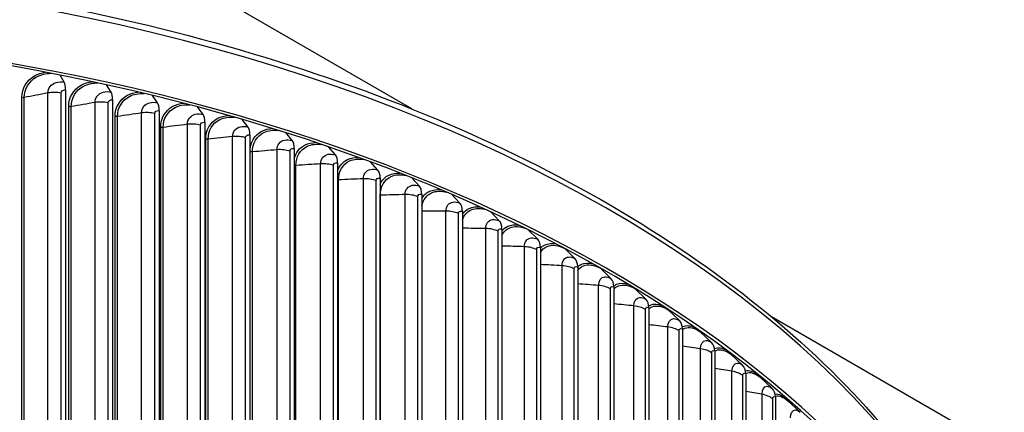
# Model space of a CAD drawing. Units: inches. Extents: x 2 to 86, y 1 to 67.
# Drawn here: x 24.5 to 30.8, y 57.8 to 60.3 of the extents above; entities that cross this region are included whole.
import ezdxf

# ---------------------------------------------------------------- set-up
doc = ezdxf.new("R2010")
doc.units = ezdxf.units.IN
doc.header["$LTSCALE"] = 4
doc.header["$MEASUREMENT"] = 0
doc.layers.add('Visible (ANSI)', color=7, linetype='Continuous')
doc.layers.add('Visible Narrow (ANSI)', color=7, linetype='Continuous')

msp = doc.modelspace()

# ---------------------------------------------------------------- linework, layer by layer
at = {"layer": 'Visible (ANSI)'}
for p, q in [((27.02886, 59.69552), (21.84434, 62.68881)), ((24.815, 59.86586), (24.78805, 59.91154)), ((24.82347, 59.81584), (24.82347, 56.74582)), ((25.1139, 59.80334), (25.08412, 59.84978)), ((25.12322, 59.75315), (25.12322, 56.68312)), ((25.40886, 59.73487), (25.37624, 59.78216)), ((25.69953, 59.66054), (25.66405, 59.70877)), ((25.41902, 59.68448), (25.41902, 56.61446)), ((25.98556, 59.58042), (25.9472, 59.62971)), ((25.71052, 59.60994), (25.71052, 56.53991)), ((25.99736, 59.5296), (25.99736, 56.45957)), ((26.2666, 59.49463), (26.22534, 59.54508)), ((26.2792, 59.44356), (26.2792, 56.37353)), ((26.54232, 59.40326), (26.4981, 59.455)), ((26.5557, 59.35193), (26.5557, 56.2819)), ((26.81238, 59.30642), (26.76515, 59.35961)), ((26.82653, 59.25481), (26.82653, 56.18478)), ((27.07646, 59.20423), (27.02613, 59.25903)), ((27.09136, 59.15233), (27.09136, 56.0823)), ((27.33423, 59.09681), (27.28068, 59.15343)), ((27.34987, 59.0446), (27.34987, 55.97458)), ((27.5854, 58.98429), (27.52845, 59.04299)), ((27.60176, 58.93176), (27.60176, 55.86174)), ((27.82966, 58.86681), (27.76905, 58.92791)), ((27.84671, 58.81395), (27.84671, 55.74392)), ((28.0667, 58.7445), (28.00276, 58.80777)), ((28.08443, 58.6913), (28.08443, 55.62127)), ((28.29626, 58.61753), (28.22996, 58.6821)), ((28.31464, 58.56396), (28.31464, 55.49393)), ((28.51804, 58.48603), (28.44946, 58.55195)), ((28.53706, 58.43208), (28.53706, 55.36205)), ((28.7318, 58.35016), (28.66102, 58.41748)), ((31.74384, 56.97333), (29.31929, 58.37314)), ((28.75142, 58.29583), (28.75142, 55.2258)), ((28.93725, 58.2101), (28.86436, 58.27886)), ((28.95746, 58.15537), (28.95746, 55.08534)), ((29.13417, 58.066), (29.05926, 58.13625)), ((29.15494, 58.01086), (29.15494, 54.94084)), ((29.32231, 57.91805), (29.24546, 57.98981)), ((29.34361, 57.86249), (29.34361, 54.79246)), ((29.50144, 57.76642), (29.42276, 57.83974))]:
    msp.add_line(p, q, dxfattribs=at)
for centre, major_axis, ratio, start_param, end_param in [((21.84434, 54.94025), (-9.1248, 0), 0.5773503, 3.4305177, 5.9941719), ((21.84434, 54.94025), (9.0998, 0), 0.5773503, 0.4650752, 2.6760937), ((24.78075, 59.74389), (0.02557, 0.12923), 0.2647503, 5.3542838, 5.9946543), ((25.0762, 59.6821), (0.02837, 0.12865), 0.2913886, 5.3603238, 6.0006943), ((25.36776, 59.61442), (0.03121, 0.12799), 0.3176761, 5.3670511, 6.0074216), ((25.65508, 59.54094), (0.03408, 0.12725), 0.3435811, 5.3744909, 6.0148613), ((25.93781, 59.46175), (0.03699, 0.12644), 0.3690723, 5.3826711, 6.0230415), ((26.21561, 59.37695), (0.03995, 0.12553), 0.3941192, 5.3916226, 6.0319931), ((26.48815, 59.28663), (0.04295, 0.12454), 0.4186915, 5.4013795, 6.04175), ((26.7551, 59.19091), (0.046, 0.12345), 0.4427596, 5.4119789, 6.0523493), ((27.01613, 59.08989), (0.0491, 0.12224), 0.4662947, 5.4234611, 6.0638316), ((27.27093, 58.98371), (0.05226, 0.12093), 0.4892682, 5.4358699, 6.0762404), ((27.5192, 58.87249), (0.05547, 0.11949), 0.5116526, 5.4492527, 6.0896232), ((27.76064, 58.75636), (0.05874, 0.11791), 0.533421, 5.4636601, 6.1040305), ((28.01638, 58.82846), (-0.01178, -0.02205), 0.5545471, 6.0629793, 6.1195167), ((27.99496, 58.63547), (0.06208, 0.11619), 0.5545471, 5.4791462, 6.1195167), ((28.24407, 58.70251), (-0.01242, -0.02169), 0.5750054, 5.9629051, 6.1361392), ((28.22187, 58.50996), (0.06547, 0.11432), 0.5750054, 5.4957687, 6.1361392), ((28.46407, 58.57208), (-0.01308, -0.02131), 0.5947714, 5.8810873, 6.1539589), ((28.44109, 58.37997), (0.06892, 0.11227), 0.5947714, 5.5135884, 6.1539589), ((28.67609, 58.43731), (-0.01375, -0.02088), 0.6138212, 5.8075394, 6.1730394), ((28.65238, 58.24568), (0.07243, 0.11004), 0.6138212, 5.532669, 6.1730394), ((28.87988, 58.29838), (-0.01442, -0.02042), 0.6321319, 5.7384392, 6.193447), ((28.85547, 58.10723), (0.07599, 0.10761), 0.6321319, 5.5530766, 6.193447), ((29.07521, 58.15545), (-0.01511, -0.01992), 0.6496814, 5.6718194, 6.2152497), ((29.05011, 57.96479), (0.07961, 0.10496), 0.6496814, 5.5748792, 6.2152497), ((29.26183, 58.0087), (-0.0158, -0.01937), 0.6664487, 5.6064901, 6.2385164), ((29.23608, 57.81855), (0.08327, 0.10208), 0.6664487, 5.598146, 6.2385164), ((29.43951, 57.85829), (-0.0165, -0.01878), 0.6824135, 5.6229455, 6.263316)]:
    msp.add_ellipse(centre, major_axis=major_axis, ratio=ratio, start_param=start_param, end_param=end_param, dxfattribs=at)
msp.add_open_spline([(12.71983, 55.36563), (12.72738, 55.91335), (12.88116, 56.45973), (13.47347, 57.51575), (13.9231, 58.02309), (15.07524, 58.93332), (15.7806, 59.33496), (17.37261, 59.98857), (18.25918, 60.24029), (20.12288, 60.56884), (21.09959, 60.64575), (23.04519, 60.61752), (24.01372, 60.51244), (25.84586, 60.13052), (26.7091, 59.85368), (28.24361, 59.15465), (28.91451, 58.73246), (29.99375, 57.78337), (30.4025, 57.25655), (30.85627, 56.27028), (30.9616, 55.82171), (30.96875, 55.37229)], degree=3, knots=[5.9057635, 5.9057635, 5.9057635, 5.9057635, 6.2109857, 6.2109857, 6.5289068, 6.5289068, 6.8504704, 6.8504704, 7.1722613, 7.1722613, 7.4937381, 7.4937381, 7.8150994, 7.8150994, 8.1366174, 8.1366174, 8.4584488, 8.4584488, 8.7797693, 8.7797693, 9.0302148, 9.0302148, 9.0302148, 9.0302148], dxfattribs=at)
at = {"layer": 'Visible Narrow (ANSI)'}
for p, q in [((24.54492, 56.74691), (24.54492, 59.76795)), ((24.56068, 56.74706), (24.56068, 59.7681)), ((24.71067, 56.7763), (24.71067, 59.79734)), ((24.79463, 56.77599), (24.79463, 59.79702)), ((24.84343, 56.68981), (24.84343, 59.71085)), ((24.85919, 56.68964), (24.85919, 59.71068)), ((25.01085, 56.71586), (25.01085, 59.7369)), ((25.09474, 56.71386), (25.09474, 59.7349)), ((25.13833, 56.62676), (25.13833, 59.6478)), ((25.15407, 56.62628), (25.15407, 59.64732)), ((25.30721, 56.64944), (25.30721, 59.67048)), ((25.39094, 56.64577), (25.39094, 59.66681)), ((25.42927, 56.55784), (25.42927, 59.57888)), ((25.44497, 56.55705), (25.44497, 59.57808)), ((25.59941, 56.57713), (25.59941, 59.59817)), ((25.68286, 56.57178), (25.68286, 59.59282)), ((25.71588, 56.48314), (25.71588, 59.50418)), ((25.73153, 56.48203), (25.73153, 59.50307)), ((25.88708, 56.49901), (25.88708, 59.52004)), ((25.97016, 56.49199), (25.97016, 59.51303)), ((25.99784, 56.40274), (25.99784, 59.42378)), ((26.01341, 56.40132), (26.01341, 59.42235)), ((26.16989, 56.41517), (26.16989, 59.43621)), ((26.2525, 56.40649), (26.2525, 59.42753)), ((26.29027, 56.31501), (26.29027, 59.33604)), ((26.44748, 56.32572), (26.44748, 59.34675)), ((26.52953, 56.31539), (26.52953, 59.33642)), ((26.71954, 56.23076), (26.71954, 59.25179)), ((26.56177, 56.2232), (26.56177, 59.24424)), ((26.80091, 56.21879), (26.80091, 59.23983)), ((26.8276, 56.12602), (26.8276, 59.14705)), ((26.98573, 56.1304), (26.98573, 59.15144)), ((27.06633, 56.11682), (27.06633, 59.13785)), ((27.24572, 56.02478), (27.24572, 59.04582)), ((27.32546, 56.00959), (27.32546, 59.03062)), ((27.49921, 55.91401), (27.49921, 58.93505)), ((27.57799, 55.89723), (27.57799, 58.91827)), ((27.74589, 55.79823), (27.74589, 58.81927)), ((27.82361, 55.77988), (27.82361, 58.80092)), ((27.98547, 55.67758), (27.98547, 58.69862)), ((28.06204, 55.65769), (28.06204, 58.67872)), ((28.21765, 55.55221), (28.21765, 58.57324)), ((28.29298, 55.53079), (28.29298, 58.55183)), ((28.44215, 55.42225), (28.44215, 58.44329)), ((28.51615, 55.39934), (28.51615, 58.42038)), ((28.65872, 55.28788), (28.65872, 58.30892)), ((28.73129, 55.2635), (28.73129, 58.28454)), ((28.86707, 55.14926), (28.86707, 58.17029)), ((28.93814, 55.12343), (28.93814, 58.14447)), ((29.06698, 55.00654), (29.06698, 58.02757)), ((29.13645, 54.97931), (29.13645, 58.00034)), ((29.25818, 54.8599), (29.25818, 57.88094)), ((29.32597, 54.8313), (29.32597, 57.85233))]:
    msp.add_line(p, q, dxfattribs=at)
msp.add_ellipse((21.84434, 55.32282), major_axis=(-9.1248, 0), ratio=0.5773503, start_param=3.150986, end_param=6.2750575, dxfattribs=at)
for points, knots in [([(24.54492, 59.76795), (24.54492, 59.82582), (24.57539, 59.87778), (24.62617, 59.90649), (24.64644, 59.91796), (24.66979, 59.92569), (24.69476, 59.92949)], [1.5707963, 1.5707963, 1.5707963, 1.5707963, 2.4213672, 2.4213672, 2.4213672, 2.7609038, 2.7609038, 2.7609038, 2.7609038]), ([(24.56068, 59.7681), (24.56068, 59.82335), (24.59026, 59.87281), (24.63931, 59.89953), (24.66596, 59.91405), (24.69805, 59.92183), (24.73196, 59.92239)], [1.5707963, 1.5707963, 1.5707963, 1.5707963, 2.4345276, 2.4345276, 2.4345276, 2.9037865, 2.9037865, 2.9037865, 2.9037865]), ([(24.71067, 59.79734), (24.71067, 59.82829), (24.7313, 59.85475), (24.76279, 59.86415), (24.77859, 59.86886), (24.79679, 59.86946), (24.815, 59.86586)], [1.5707963, 1.5707963, 1.5707963, 1.5707963, 2.6169439, 2.6169439, 2.6169439, 3.1415927, 3.1415927, 3.1415927, 3.1415927]), ([(24.79463, 59.79702), (24.79463, 59.80881), (24.80604, 59.81758), (24.81979, 59.81637), (24.82101, 59.81626), (24.82224, 59.81609), (24.82347, 59.81584)], [1.5707963, 1.5707963, 1.5707963, 1.5707963, 3.0137053, 3.0137053, 3.0137053, 3.1415927, 3.1415927, 3.1415927, 3.1415927]), ([(24.84343, 59.71085), (24.84343, 59.76872), (24.87355, 59.82007), (24.92374, 59.84777), (24.94399, 59.85895), (24.96734, 59.86626), (24.99231, 59.8695)], [1.5707963, 1.5707963, 1.5707963, 1.5707963, 2.4213672, 2.4213672, 2.4213672, 2.7645766, 2.7645766, 2.7645766, 2.7645766]), ([(24.85919, 59.71068), (24.85919, 59.76594), (24.88844, 59.8148), (24.93691, 59.84055), (24.96355, 59.8547), (24.99568, 59.86185), (25.02961, 59.86155)], [1.5707963, 1.5707963, 1.5707963, 1.5707963, 2.4345276, 2.4345276, 2.4345276, 2.9092561, 2.9092561, 2.9092561, 2.9092561]), ([(25.01085, 59.7369), (25.01085, 59.76785), (25.03123, 59.7939), (25.06234, 59.80267), (25.07794, 59.80707), (25.09592, 59.8073), (25.1139, 59.80334)], [1.5707963, 1.5707963, 1.5707963, 1.5707963, 2.6169439, 2.6169439, 2.6169439, 3.1415927, 3.1415927, 3.1415927, 3.1415927]), ([(25.09474, 59.7349), (25.09474, 59.74668), (25.10601, 59.75524), (25.11959, 59.75375), (25.12079, 59.75362), (25.122, 59.75341), (25.12322, 59.75315)], [1.5707963, 1.5707963, 1.5707963, 1.5707963, 3.0137053, 3.0137053, 3.0137053, 3.1415927, 3.1415927, 3.1415927, 3.1415927]), ([(25.13833, 59.6478), (25.13833, 59.70567), (25.16807, 59.75642), (25.2176, 59.78313), (25.23783, 59.79403), (25.26118, 59.80091), (25.28616, 59.80359)], [1.5707963, 1.5707963, 1.5707963, 1.5707963, 2.4213672, 2.4213672, 2.4213672, 2.7687592, 2.7687592, 2.7687592, 2.7687592]), ([(25.15407, 59.64732), (25.15407, 59.70257), (25.18295, 59.75086), (25.23078, 59.77564), (25.25742, 59.78944), (25.28961, 59.79594), (25.32358, 59.79476)], [1.5707963, 1.5707963, 1.5707963, 1.5707963, 2.4345276, 2.4345276, 2.4345276, 2.9155762, 2.9155762, 2.9155762, 2.9155762]), ([(25.30721, 59.67048), (25.30721, 59.70143), (25.32733, 59.72708), (25.35801, 59.73523), (25.37339, 59.73932), (25.39113, 59.73919), (25.40886, 59.73487)], [1.5707963, 1.5707963, 1.5707963, 1.5707963, 2.6169439, 2.6169439, 2.6169439, 3.1415927, 3.1415927, 3.1415927, 3.1415927]), ([(25.42927, 59.57888), (25.42927, 59.63676), (25.45859, 59.68691), (25.5074, 59.71263), (25.5276, 59.72328), (25.55098, 59.72972), (25.57596, 59.73182)], [1.5707963, 1.5707963, 1.5707963, 1.5707963, 2.4213672, 2.4213672, 2.4213672, 2.7734991, 2.7734991, 2.7734991, 2.7734991]), ([(25.44497, 59.57808), (25.44497, 59.63334), (25.47344, 59.68105), (25.52057, 59.70488), (25.54722, 59.71835), (25.5795, 59.72419), (25.61352, 59.72206)], [1.5707963, 1.5707963, 1.5707963, 1.5707963, 2.4345276, 2.4345276, 2.4345276, 2.922869, 2.922869, 2.922869, 2.922869]), ([(25.39094, 59.66681), (25.39094, 59.67859), (25.40205, 59.68692), (25.41544, 59.68516), (25.41663, 59.685), (25.41782, 59.68478), (25.41902, 59.68448)], [1.5707963, 1.5707963, 1.5707963, 1.5707963, 3.0137053, 3.0137053, 3.0137053, 3.1415927, 3.1415927, 3.1415927, 3.1415927]), ([(25.59941, 59.59817), (25.59941, 59.62912), (25.61923, 59.65437), (25.64945, 59.66191), (25.6646, 59.66569), (25.68207, 59.66521), (25.69953, 59.66054)], [1.5707963, 1.5707963, 1.5707963, 1.5707963, 2.6169439, 2.6169439, 2.6169439, 3.1415927, 3.1415927, 3.1415927, 3.1415927]), ([(25.71588, 59.50418), (25.71588, 59.56205), (25.74476, 59.61163), (25.79278, 59.63638), (25.81297, 59.64678), (25.83637, 59.65278), (25.86137, 59.65427)], [1.5707963, 1.5707963, 1.5707963, 1.5707963, 2.4213672, 2.4213672, 2.4213672, 2.7788538, 2.7788538, 2.7788538, 2.7788538]), ([(25.73153, 59.50307), (25.73153, 59.55832), (25.75956, 59.60547), (25.80593, 59.62836), (25.83261, 59.64152), (25.86502, 59.64667), (25.89911, 59.64354)], [1.5707963, 1.5707963, 1.5707963, 1.5707963, 2.4345276, 2.4345276, 2.4345276, 2.9312944, 2.9312944, 2.9312944, 2.9312944]), ([(25.68286, 59.59282), (25.68286, 59.6046), (25.69381, 59.61271), (25.70699, 59.61068), (25.70816, 59.6105), (25.70934, 59.61025), (25.71052, 59.60994)], [1.5707963, 1.5707963, 1.5707963, 1.5707963, 3.0137053, 3.0137053, 3.0137053, 3.1415927, 3.1415927, 3.1415927, 3.1415927]), ([(25.88708, 59.52004), (25.88708, 59.551), (25.90658, 59.57585), (25.93631, 59.58279), (25.95121, 59.58627), (25.96839, 59.58545), (25.98556, 59.58042)], [1.5707963, 1.5707963, 1.5707963, 1.5707963, 2.6169439, 2.6169439, 2.6169439, 3.1415927, 3.1415927, 3.1415927, 3.1415927]), ([(25.99784, 59.42378), (25.99784, 59.48165), (26.02622, 59.53065), (26.07342, 59.55445), (26.09359, 59.56462), (26.11701, 59.57017), (26.14204, 59.57103)], [1.5707963, 1.5707963, 1.5707963, 1.5707963, 2.4213672, 2.4213672, 2.4213672, 2.7848928, 2.7848928, 2.7848928, 2.7848928]), ([(26.01341, 59.42235), (26.01341, 59.47761), (26.04096, 59.5242), (26.08653, 59.54617), (26.11326, 59.55905), (26.14583, 59.56348), (26.18003, 59.55927)], [1.5707963, 1.5707963, 1.5707963, 1.5707963, 2.4345276, 2.4345276, 2.4345276, 2.941067, 2.941067, 2.941067, 2.941067]), ([(25.97016, 59.51303), (25.97016, 59.52481), (25.98093, 59.5327), (25.99389, 59.53041), (25.99504, 59.53021), (25.9962, 59.52994), (25.99736, 59.5296)], [1.5707963, 1.5707963, 1.5707963, 1.5707963, 3.0137053, 3.0137053, 3.0137053, 3.1415927, 3.1415927, 3.1415927, 3.1415927]), ([(26.16989, 59.43621), (26.16989, 59.46716), (26.18905, 59.49162), (26.21824, 59.49797), (26.23287, 59.50116), (26.24974, 59.49999), (26.2666, 59.49463)], [1.5707963, 1.5707963, 1.5707963, 1.5707963, 2.6169439, 2.6169439, 2.6169439, 3.1415927, 3.1415927, 3.1415927, 3.1415927]), ([(26.2525, 59.42753), (26.2525, 59.43931), (26.26307, 59.44698), (26.2758, 59.44444), (26.27693, 59.44422), (26.27806, 59.44392), (26.2792, 59.44356)], [1.5707963, 1.5707963, 1.5707963, 1.5707963, 3.0137053, 3.0137053, 3.0137053, 3.1415927, 3.1415927, 3.1415927, 3.1415927]), ([(26.27935, 59.37706), (26.28901, 59.41714), (26.31361, 59.4495), (26.34896, 59.46695), (26.36912, 59.4769), (26.39259, 59.482), (26.41765, 59.48218)], [1.7720119, 1.7720119, 1.7720119, 1.7720119, 2.4213672, 2.4213672, 2.4213672, 2.7917009, 2.7917009, 2.7917009, 2.7917009]), ([(26.29027, 59.33604), (26.29027, 59.3913), (26.31731, 59.43734), (26.36202, 59.45841), (26.38883, 59.47104), (26.42163, 59.47471), (26.45599, 59.46931)], [1.5707963, 1.5707963, 1.5707963, 1.5707963, 2.4345276, 2.4345276, 2.4345276, 2.9524844, 2.9524844, 2.9524844, 2.9524844]), ([(26.44748, 59.34675), (26.44748, 59.37771), (26.46628, 59.40179), (26.4949, 59.40756), (26.50925, 59.41045), (26.52579, 59.40896), (26.54232, 59.40326)], [1.5707963, 1.5707963, 1.5707963, 1.5707963, 2.6169439, 2.6169439, 2.6169439, 3.1415927, 3.1415927, 3.1415927, 3.1415927]), ([(26.55593, 59.30236), (26.56759, 59.33432), (26.58949, 59.35967), (26.61908, 59.37398), (26.63923, 59.38373), (26.66276, 59.38836), (26.68788, 59.38783)], [1.86652089, 1.86652089, 1.86652089, 1.86652089, 2.42136725, 2.42136725, 2.42136725, 2.79938254, 2.79938254, 2.79938254, 2.79938254]), ([(26.56177, 59.24424), (26.56177, 59.2995), (26.58828, 59.345), (26.63207, 59.36518), (26.65901, 59.3776), (26.69212, 59.38045), (26.72672, 59.37372)], [1.5707963, 1.5707963, 1.5707963, 1.5707963, 2.4345276, 2.4345276, 2.4345276, 2.9659801, 2.9659801, 2.9659801, 2.9659801]), ([(26.52953, 59.33642), (26.52953, 59.34821), (26.53989, 59.35567), (26.55237, 59.35288), (26.55347, 59.35263), (26.55459, 59.35231), (26.5557, 59.35193)], [1.5707963, 1.5707963, 1.5707963, 1.5707963, 3.0137053, 3.0137053, 3.0137053, 3.1415927, 3.1415927, 3.1415927, 3.1415927]), ([(26.71954, 59.25179), (26.71954, 59.28275), (26.73794, 59.30646), (26.76596, 59.31166), (26.78002, 59.31427), (26.7962, 59.31244), (26.81238, 59.30642)], [1.5707963, 1.5707963, 1.5707963, 1.5707963, 2.6169439, 2.6169439, 2.6169439, 3.1415927, 3.1415927, 3.1415927, 3.1415927]), ([(26.80091, 59.23983), (26.80091, 59.25161), (26.81105, 59.25887), (26.82327, 59.25583), (26.82435, 59.25556), (26.82544, 59.25522), (26.82653, 59.25481)], [1.5707963, 1.5707963, 1.5707963, 1.5707963, 3.0137053, 3.0137053, 3.0137053, 3.1415927, 3.1415927, 3.1415927, 3.1415927]), ([(26.82679, 59.21765), (26.83895, 59.24349), (26.85838, 59.26377), (26.88345, 59.27566), (26.90361, 59.28523), (26.92722, 59.28936), (26.9524, 59.28807)], [1.94074615, 1.94074615, 1.94074615, 1.94074615, 2.42136725, 2.42136725, 2.42136725, 2.80806783, 2.80806783, 2.80806783, 2.80806783]), ([(26.8276, 59.14705), (26.8276, 59.20231), (26.85353, 59.24729), (26.89635, 59.2666), (26.9235, 59.27884), (26.95705, 59.28081), (26.99198, 59.27256)], [1.5707963, 1.5707963, 1.5707963, 1.5707963, 2.4345276, 2.4345276, 2.4345276, 2.9822298, 2.9822298, 2.9822298, 2.9822298]), ([(26.98573, 59.15144), (26.98573, 59.1824), (27.00372, 59.20574), (27.0311, 59.21039), (27.04484, 59.21272), (27.06065, 59.21057), (27.07646, 59.20423)], [1.5707963, 1.5707963, 1.5707963, 1.5707963, 2.6169439, 2.6169439, 2.6169439, 3.1415927, 3.1415927, 3.1415927, 3.1415927]), ([(27.06633, 59.13785), (27.06633, 59.14963), (27.07624, 59.15669), (27.08817, 59.15341), (27.08923, 59.15312), (27.0903, 59.15276), (27.09136, 59.15233)], [1.5707963, 1.5707963, 1.5707963, 1.5707963, 3.0137053, 3.0137053, 3.0137053, 3.1415927, 3.1415927, 3.1415927, 3.1415927]), ([(27.0915, 59.08153), (27.10022, 59.1193), (27.12256, 59.14866), (27.15455, 59.16279), (27.18203, 59.17492), (27.21621, 59.17587), (27.25163, 59.16582)], [1.7735409, 1.7735409, 1.7735409, 1.7735409, 2.4345276, 2.4345276, 2.4345276, 3.0024016, 3.0024016, 3.0024016, 3.0024016]), ([(27.09162, 59.12526), (27.10353, 59.14603), (27.12058, 59.16225), (27.14175, 59.17211), (27.16193, 59.18151), (27.18565, 59.18512), (27.21093, 59.183)], [2.00559605, 2.00559605, 2.00559605, 2.00559605, 2.42136725, 2.42136725, 2.42136725, 2.8179213, 2.8179213, 2.8179213, 2.8179213]), ([(27.24572, 59.04582), (27.24572, 59.07677), (27.26328, 59.09976), (27.28999, 59.10387), (27.30339, 59.10593), (27.31882, 59.10347), (27.33423, 59.09681)], [1.5707963, 1.5707963, 1.5707963, 1.5707963, 2.6169439, 2.6169439, 2.6169439, 3.1415927, 3.1415927, 3.1415927, 3.1415927]), ([(27.35009, 58.99147), (27.36074, 59.02044), (27.38026, 59.04256), (27.40635, 59.05386), (27.43438, 59.066), (27.46955, 59.06573), (27.50575, 59.0534)], [1.880961, 1.880961, 1.880961, 1.880961, 2.4345276, 2.4345276, 2.4345276, 3.0289117, 3.0289117, 3.0289117, 3.0289117]), ([(27.35011, 59.02611), (27.36127, 59.04253), (27.376, 59.05535), (27.39367, 59.06344), (27.41389, 59.07269), (27.43776, 59.07575), (27.46316, 59.07272)], [2.06516982, 2.06516982, 2.06516982, 2.06516982, 2.42136725, 2.42136725, 2.42136725, 2.82915506, 2.82915506, 2.82915506, 2.82915506]), ([(27.32546, 59.03062), (27.32546, 59.0424), (27.33513, 59.04927), (27.34676, 59.04575), (27.34779, 59.04543), (27.34883, 59.04505), (27.34987, 59.0446)], [1.5707963, 1.5707963, 1.5707963, 1.5707963, 3.0137053, 3.0137053, 3.0137053, 3.1415927, 3.1415927, 3.1415927, 3.1415927]), ([(27.49921, 58.93505), (27.49921, 58.966), (27.51632, 58.98865), (27.54233, 58.99222), (27.55538, 58.99402), (27.5704, 58.99125), (27.5854, 58.98429)], [1.5707963, 1.5707963, 1.5707963, 1.5707963, 2.6169439, 2.6169439, 2.6169439, 3.1415927, 3.1415927, 3.1415927, 3.1415927]), ([(27.57799, 58.91827), (27.57799, 58.93005), (27.5874, 58.93672), (27.59873, 58.93297), (27.59973, 58.93264), (27.60074, 58.93223), (27.60176, 58.93176)], [1.5707963, 1.5707963, 1.5707963, 1.5707963, 3.0137053, 3.0137053, 3.0137053, 3.1415927, 3.1415927, 3.1415927, 3.1415927]), ([(27.60196, 58.92074), (27.61201, 58.93337), (27.62445, 58.94328), (27.63891, 58.94979), (27.6592, 58.95892), (27.68325, 58.96139), (27.70881, 58.95735)], [2.12159724, 2.12159724, 2.12159724, 2.12159724, 2.42136725, 2.42136725, 2.42136725, 2.84204919, 2.84204919, 2.84204919, 2.84204919]), ([(27.602, 58.89118), (27.61296, 58.91374), (27.62991, 58.9308), (27.65146, 58.93996), (27.68056, 58.95233), (27.71757, 58.95039), (27.75524, 58.93472)], [1.9643592, 1.9643592, 1.9643592, 1.9643592, 2.4345276, 2.4345276, 2.4345276, 3.0691711, 3.0691711, 3.0691711, 3.0691711]), ([(27.74589, 58.81927), (27.74589, 58.85022), (27.76252, 58.87253), (27.7878, 58.87559), (27.80048, 58.87713), (27.81508, 58.87407), (27.82966, 58.86681)], [1.5707963, 1.5707963, 1.5707963, 1.5707963, 2.6169439, 2.6169439, 2.6169439, 3.1415927, 3.1415927, 3.1415927, 3.1415927]), ([(27.82361, 58.80092), (27.82361, 58.8127), (27.83276, 58.81919), (27.84377, 58.81521), (27.84474, 58.81486), (27.84572, 58.81444), (27.84671, 58.81395)], [1.5707963, 1.5707963, 1.5707963, 1.5707963, 3.0137053, 3.0137053, 3.0137053, 3.1415927, 3.1415927, 3.1415927, 3.1415927]), ([(27.84687, 58.80949), (27.85553, 58.81882), (27.86569, 58.8262), (27.87717, 58.83129), (27.89756, 58.84034), (27.92186, 58.84216), (27.94764, 58.83696)], [2.17620498, 2.17620498, 2.17620498, 2.17620498, 2.42136725, 2.42136725, 2.42136725, 2.85698528, 2.85698528, 2.85698528, 2.85698528]), ([(27.84694, 58.78341), (27.85743, 58.80076), (27.87191, 58.81384), (27.88958, 58.82121), (27.92104, 58.83435), (27.96201, 58.82954), (28.00276, 58.80777)], [2.0373879, 2.0373879, 2.0373879, 2.0373879, 2.4345276, 2.4345276, 2.4345276, 3.1415927, 3.1415927, 3.1415927, 3.1415927]), ([(27.98547, 58.69862), (27.98547, 58.72957), (28.0016, 58.75155), (28.02612, 58.75412), (28.03842, 58.7554), (28.05257, 58.75205), (28.0667, 58.7445)], [1.5707963, 1.5707963, 1.5707963, 1.5707963, 2.6169439, 2.6169439, 2.6169439, 3.1415927, 3.1415927, 3.1415927, 3.1415927]), ([(28.06204, 58.67872), (28.06204, 58.69051), (28.07091, 58.69681), (28.08158, 58.69262), (28.08252, 58.69225), (28.08348, 58.69181), (28.08443, 58.6913)], [1.5707963, 1.5707963, 1.5707963, 1.5707963, 3.0137053, 3.0137053, 3.0137053, 3.1415927, 3.1415927, 3.1415927, 3.1415927]), ([(28.08453, 58.69262), (28.09158, 58.69908), (28.09949, 58.7043), (28.10817, 58.7081), (28.12871, 58.71709), (28.15334, 58.71817), (28.17941, 58.71166)], [2.2298622, 2.2298622, 2.2298622, 2.2298622, 2.42136725, 2.42136725, 2.42136725, 2.87450508, 2.87450508, 2.87450508, 2.87450508]), ([(28.08463, 58.66917), (28.09414, 58.68213), (28.10621, 58.69194), (28.12042, 58.69777), (28.15088, 58.71029), (28.19054, 58.70467), (28.22996, 58.6821)], [2.1049189, 2.1049189, 2.1049189, 2.1049189, 2.4345276, 2.4345276, 2.4345276, 3.1415927, 3.1415927, 3.1415927, 3.1415927]), ([(28.21765, 58.57324), (28.21765, 58.6042), (28.23327, 58.62586), (28.257, 58.62794), (28.2689, 58.62898), (28.28259, 58.62535), (28.29626, 58.61753)], [1.5707963, 1.5707963, 1.5707963, 1.5707963, 2.6169439, 2.6169439, 2.6169439, 3.1415927, 3.1415927, 3.1415927, 3.1415927]), ([(28.29298, 58.55183), (28.29298, 58.56361), (28.30156, 58.56974), (28.31188, 58.56534), (28.3128, 58.56495), (28.31372, 58.56448), (28.31464, 58.56396)], [1.5707963, 1.5707963, 1.5707963, 1.5707963, 3.0137053, 3.0137053, 3.0137053, 3.1415927, 3.1415927, 3.1415927, 3.1415927]), ([(28.31454, 58.57022), (28.31982, 58.57431), (28.32552, 58.57771), (28.33163, 58.58035), (28.35239, 58.58933), (28.37747, 58.58958), (28.40393, 58.58148)], [2.28207792, 2.28207792, 2.28207792, 2.28207792, 2.42136725, 2.42136725, 2.42136725, 2.89542296, 2.89542296, 2.89542296, 2.89542296]), ([(28.3148, 58.54901), (28.32295, 58.55825), (28.33266, 58.56531), (28.3437, 58.56978), (28.37313, 58.5817), (28.41143, 58.5753), (28.44946, 58.55195)], [2.169459, 2.169459, 2.169459, 2.169459, 2.43452763, 2.43452763, 2.43452763, 3.14159265, 3.14159265, 3.14159265, 3.14159265]), ([(28.44215, 58.44329), (28.44215, 58.47425), (28.45725, 58.4956), (28.48015, 58.49721), (28.49164, 58.49802), (28.50486, 58.49412), (28.51804, 58.48603)], [1.5707963, 1.5707963, 1.5707963, 1.5707963, 2.6169439, 2.6169439, 2.6169439, 3.1415927, 3.1415927, 3.1415927, 3.1415927]), ([(28.51615, 58.42038), (28.51615, 58.43216), (28.52444, 58.43812), (28.5344, 58.43352), (28.53528, 58.43311), (28.53617, 58.43263), (28.53706, 58.43208)], [1.5707963, 1.5707963, 1.5707963, 1.5707963, 3.0137053, 3.0137053, 3.0137053, 3.1415927, 3.1415927, 3.1415927, 3.1415927]), ([(28.53661, 58.44254), (28.54, 58.44472), (28.54356, 58.44661), (28.54727, 58.4482), (28.56837, 58.45724), (28.59407, 58.45647), (28.62107, 58.44644)], [2.33352414, 2.33352414, 2.33352414, 2.33352414, 2.42136725, 2.42136725, 2.42136725, 2.92106976, 2.92106976, 2.92106976, 2.92106976]), ([(28.53717, 58.4233), (28.54369, 58.4294), (28.55105, 58.43416), (28.55915, 58.43739), (28.58751, 58.44873), (28.62441, 58.44158), (28.66102, 58.41748)], [2.23259139, 2.23259139, 2.23259139, 2.23259139, 2.43452763, 2.43452763, 2.43452763, 3.14159265, 3.14159265, 3.14159265, 3.14159265]), ([(28.65872, 58.30892), (28.65872, 58.33987), (28.67326, 58.36093), (28.69531, 58.36209), (28.70637, 58.36267), (28.7191, 58.35852), (28.7318, 58.35016)], [1.5707963, 1.5707963, 1.5707963, 1.5707963, 2.6169439, 2.6169439, 2.6169439, 3.1415927, 3.1415927, 3.1415927, 3.1415927]), ([(28.75053, 58.30979), (28.75194, 58.31052), (28.75338, 58.31119), (28.75484, 58.31182), (28.77646, 58.32101), (28.80309, 58.31896), (28.83088, 58.3064)], [2.38530697, 2.38530697, 2.38530697, 2.38530697, 2.42136725, 2.42136725, 2.42136725, 2.95393185, 2.95393185, 2.95393185, 2.95393185]), ([(28.75148, 58.29229), (28.75613, 58.2958), (28.76116, 58.29865), (28.76652, 58.30077), (28.79378, 58.31155), (28.82923, 58.30368), (28.86436, 58.27886)], [2.29547989, 2.29547989, 2.29547989, 2.29547989, 2.43452763, 2.43452763, 2.43452763, 3.14159265, 3.14159265, 3.14159265, 3.14159265]), ([(28.73129, 58.28454), (28.73129, 58.29632), (28.73927, 58.30212), (28.74885, 58.29732), (28.7497, 58.29689), (28.75056, 58.29639), (28.75142, 58.29583)], [1.5707963, 1.5707963, 1.5707963, 1.5707963, 3.0137053, 3.0137053, 3.0137053, 3.1415927, 3.1415927, 3.1415927, 3.1415927]), ([(28.86707, 58.17029), (28.86707, 58.20125), (28.88105, 58.22202), (28.90223, 58.22274), (28.91285, 58.22311), (28.92507, 58.2187), (28.93725, 58.2101)], [1.5707963, 1.5707963, 1.5707963, 1.5707963, 2.6169439, 2.6169439, 2.6169439, 3.1415927, 3.1415927, 3.1415927, 3.1415927]), ([(28.93814, 58.14447), (28.93814, 58.15625), (28.9458, 58.1619), (28.955, 58.1569), (28.95582, 58.15646), (28.95664, 58.15595), (28.95746, 58.15537)], [1.5707963, 1.5707963, 1.5707963, 1.5707963, 3.0137053, 3.0137053, 3.0137053, 3.1415927, 3.1415927, 3.1415927, 3.1415927]), ([(28.95748, 58.15616), (28.96007, 58.15767), (28.96276, 58.15898), (28.96555, 58.16008), (28.99168, 58.17032), (29.02563, 58.16175), (29.05926, 58.13625)], [2.35906771, 2.35906771, 2.35906771, 2.35906771, 2.43452763, 2.43452763, 2.43452763, 3.14159265, 3.14159265, 3.14159265, 3.14159265]), ([(29.06698, 58.02757), (29.06698, 58.05853), (29.08036, 58.07902), (29.10064, 58.07934), (29.11081, 58.07949), (29.12251, 58.07485), (29.13417, 58.066)], [1.5707963, 1.5707963, 1.5707963, 1.5707963, 2.6169439, 2.6169439, 2.6169439, 3.1415927, 3.1415927, 3.1415927, 3.1415927]), ([(29.13645, 58.00034), (29.13645, 58.01213), (29.14378, 58.01762), (29.15258, 58.01245), (29.15336, 58.01199), (29.15415, 58.01146), (29.15494, 58.01086)], [1.5707963, 1.5707963, 1.5707963, 1.5707963, 3.0137053, 3.0137053, 3.0137053, 3.1415927, 3.1415927, 3.1415927, 3.1415927]), ([(29.15486, 58.01501), (29.15524, 58.01517), (29.15563, 58.01533), (29.15601, 58.01548), (29.18097, 58.02521), (29.21339, 58.01598), (29.24546, 57.98981)], [2.42358912, 2.42358912, 2.42358912, 2.42358912, 2.43452763, 2.43452763, 2.43452763, 3.14159265, 3.14159265, 3.14159265, 3.14159265]), ([(29.25818, 57.88094), (29.25818, 57.91189), (29.27096, 57.93212), (29.29032, 57.93204), (29.30003, 57.932), (29.31119, 57.92712), (29.32231, 57.91805)], [1.5707963, 1.5707963, 1.5707963, 1.5707963, 2.6169439, 2.6169439, 2.6169439, 3.1415927, 3.1415927, 3.1415927, 3.1415927]), ([(29.32597, 57.85233), (29.32597, 57.86411), (29.33297, 57.86946), (29.34137, 57.86412), (29.34211, 57.86365), (29.34286, 57.8631), (29.34361, 57.86249)], [1.5707963, 1.5707963, 1.5707963, 1.5707963, 3.0137053, 3.0137053, 3.0137053, 3.1415927, 3.1415927, 3.1415927, 3.1415927]), ([(29.44046, 57.73056), (29.44046, 57.76151), (29.45263, 57.7815), (29.47103, 57.78103), (29.48026, 57.7808), (29.49087, 57.77571), (29.50144, 57.76642)], [1.5707963, 1.5707963, 1.5707963, 1.5707963, 2.6169439, 2.6169439, 2.6169439, 3.1415927, 3.1415927, 3.1415927, 3.1415927])]:
    msp.add_open_spline(points, degree=3, knots=knots, dxfattribs=at)
for points in [[(24.56068, 59.7681), (24.55563, 59.76708), (24.55002, 59.76703), (24.54492, 59.76795)], [(24.71067, 59.79734), (24.66035, 59.78783), (24.61035, 59.77808), (24.56068, 59.7681)], [(24.79463, 59.79702), (24.76759, 59.80232), (24.73761, 59.80243), (24.71067, 59.79734)], [(24.85919, 59.71068), (24.85409, 59.70977), (24.84848, 59.70983), (24.84343, 59.71085)], [(25.01085, 59.7369), (24.95998, 59.72841), (24.90943, 59.71966), (24.85919, 59.71068)], [(25.09474, 59.7349), (25.06804, 59.74073), (25.03808, 59.74144), (25.01085, 59.7369)], [(25.15407, 59.64732), (25.14892, 59.6465), (25.14331, 59.64668), (25.13833, 59.6478)], [(25.30721, 59.67048), (25.25587, 59.66301), (25.20482, 59.65529), (25.15407, 59.64732)], [(25.39094, 59.66681), (25.3646, 59.67317), (25.3347, 59.67448), (25.30721, 59.67048)], [(25.44497, 59.57808), (25.43977, 59.57738), (25.43418, 59.57766), (25.42927, 59.57888)], [(25.59941, 59.59817), (25.54765, 59.59173), (25.49617, 59.58504), (25.44497, 59.57808)], [(25.68286, 59.59282), (25.65692, 59.5997), (25.62712, 59.60161), (25.59941, 59.59817)], [(25.73153, 59.50307), (25.72629, 59.50246), (25.72072, 59.50286), (25.71588, 59.50418)], [(25.88708, 59.52004), (25.83497, 59.51465), (25.78311, 59.50899), (25.73153, 59.50307)], [(25.97016, 59.51303), (25.94465, 59.52043), (25.91498, 59.52293), (25.88708, 59.52004)], [(26.2525, 59.42753), (26.22745, 59.43544), (26.19795, 59.43853), (26.16989, 59.43621)], [(26.01341, 59.42235), (26.00813, 59.42186), (26.00259, 59.42236), (25.99784, 59.42378)], [(26.16989, 59.43621), (26.11748, 59.43186), (26.06532, 59.42724), (26.01341, 59.42235)], [(26.29027, 59.33604), (26.28656, 59.33577), (26.28275, 59.33599), (26.2792, 59.33666)], [(26.44748, 59.34675), (26.39485, 59.34346), (26.34244, 59.33989), (26.29027, 59.33604)], [(26.52953, 59.33642), (26.50496, 59.34483), (26.47567, 59.34852), (26.44748, 59.34675)], [(26.71954, 59.25179), (26.66674, 59.24955), (26.61414, 59.24704), (26.56177, 59.24424)], [(26.80091, 59.23983), (26.77687, 59.24872), (26.74781, 59.25299), (26.71954, 59.25179)], [(26.56177, 59.24424), (26.55975, 59.24413), (26.55771, 59.24417), (26.55571, 59.24435)], [(26.8276, 59.14705), (26.82724, 59.14704), (26.82689, 59.14703), (26.82653, 59.14703)], [(26.98573, 59.15144), (26.93282, 59.15026), (26.88011, 59.1488), (26.8276, 59.14705)], [(27.06633, 59.13785), (27.04284, 59.14722), (27.01405, 59.15207), (26.98573, 59.15144)], [(27.24572, 59.04582), (27.19409, 59.0457), (27.14264, 59.04531), (27.09136, 59.04465)], [(27.32546, 59.03062), (27.30254, 59.04046), (27.27407, 59.04588), (27.24572, 59.04582)], [(27.49921, 58.93505), (27.44929, 58.93594), (27.3995, 58.93657), (27.34987, 58.93694)], [(27.57799, 58.91827), (27.55568, 58.92856), (27.52754, 58.93455), (27.49921, 58.93505)], [(27.74589, 58.81927), (27.69773, 58.8211), (27.64968, 58.82268), (27.60176, 58.82401)], [(27.82361, 58.80092), (27.80193, 58.81165), (27.77418, 58.8182), (27.74589, 58.81927)], [(27.98547, 58.69862), (27.93911, 58.70131), (27.89286, 58.70377), (27.84671, 58.706)], [(28.06204, 58.67872), (28.04102, 58.68988), (28.01367, 58.69698), (27.98547, 58.69862)], [(28.21765, 58.57324), (28.17316, 58.57673), (28.12875, 58.58), (28.08443, 58.58306)], [(28.29298, 58.55183), (28.27264, 58.5634), (28.24574, 58.57104), (28.21765, 58.57324)], [(28.44215, 58.44329), (28.39959, 58.4475), (28.35708, 58.45151), (28.31464, 58.45532)], [(28.51615, 58.42038), (28.49652, 58.43235), (28.47009, 58.44053), (28.44215, 58.44329)], [(28.65872, 58.30892), (28.61812, 58.31378), (28.57756, 58.31845), (28.53706, 58.32293)], [(28.73129, 58.28454), (28.71239, 58.2969), (28.68647, 58.3056), (28.65872, 58.30892)], [(28.86707, 58.17029), (28.82849, 58.17572), (28.78994, 58.18098), (28.75142, 58.18606)], [(28.93814, 58.14447), (28.91999, 58.1572), (28.89462, 58.16642), (28.86707, 58.17029)], [(28.95611, 58.17216), (28.97828, 58.18064), (29.00564, 58.17654), (29.03387, 58.16081)], [(29.06698, 58.02757), (29.03045, 58.0335), (28.99394, 58.03926), (28.95746, 58.04487)], [(29.13645, 58.00034), (29.11908, 58.01343), (29.09427, 58.02315), (29.06698, 58.02757)], [(29.15317, 58.02978), (29.17676, 58.03568), (29.20553, 58.02727), (29.23442, 58.00581)], [(29.25818, 57.88094), (29.22376, 57.88727), (29.18934, 57.89346), (29.15494, 57.89951)], [(29.32597, 57.85233), (29.3094, 57.86576), (29.28519, 57.87597), (29.25818, 57.88094)], [(29.34153, 57.88271), (29.36448, 57.88524), (29.39169, 57.87403), (29.41862, 57.85037)], [(29.34341, 57.86898), (29.36629, 57.87474), (29.39468, 57.86442), (29.42276, 57.83974)]]:
    msp.add_open_spline(points, degree=3, dxfattribs=at)

doc.saveas('drawing.dxf')
